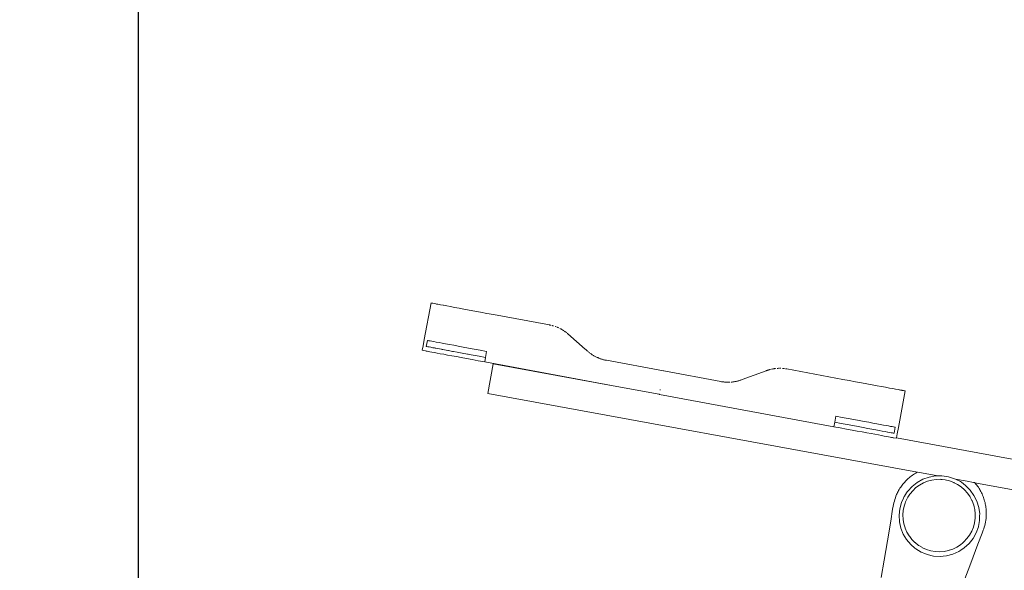
# Model space of a CAD drawing. Extents: x -2484 to -632, y 3163 to 3837.
# Drawn here: x -2418 to -2359, y 3658 to 3691 of the extents above; entities that cross this region are included whole.
import ezdxf

# ---------------------------------------------------------------- set-up
doc = ezdxf.new("R2010")
doc.units = 0
doc.header["$MEASUREMENT"] = 0
doc.layers.get('Defpoints').update_dxf_attribs({"color": 250})
doc.layers.add('0-03 wymiary', color=6, linetype='Continuous', lineweight=5)
doc.layers.add('ProfileEdges_Nr_Pióra__7', color=7, linetype='Continuous', lineweight=18)
doc.styles.add('1-20 romans', font='romans.shx', dxfattribs={"width": 0.7, "height": 5})
doc.dimstyles.new('1-20', dxfattribs={"dimtxt": 5, "dimasz": 0.2, "dimexe": 2, "dimexo": 12.5, "dimgap": 1.25, "dimtad": 1, "dimdec": 0, "dimrnd": 0.5, "dimtxsty": '1-20 romans', "dimblk": 'BG dim mark', "dimcen": 0, "dimclrd": 256, "dimclre": 256, "dimclrt": 11, "dimadec": 0, "dimazin": 0, "dimtfac": 1, "dimtdec": 0, "dimtix": 1, "dimtmove": 1, "dimatfit": 3, "dimfxl": 0.5, "dimfxlon": 1, "dimarcsym": 0})

# ---------------------------------------------------------------- blocks, each defined once
blk = doc.blocks.new('BG dim mark')
for p, q in [((0, -10), (0, 10)), ((10, 0), (-10, 0))]:
    blk.add_line(p, q)
at = {"color": 0, "linetype": 'ByBlock', "const_width": 1.5}
blk.add_lwpolyline([(5, 5), (-5, -5)], dxfattribs=at)
blk = doc.blocks.new('*D21')
at = {"layer": '0-03 wymiary', "lineweight": -2, "transparency": 16777216}
for p, q in [((-2410.522, 3831.9), (-2412.622, 3831.9)), ((-2410.622, 3628.211), (-2410.622, 3831.7)), ((-2410.522, 3628.011), (-2412.622, 3628.011))]:
    blk.add_line(p, q, dxfattribs=at)
at = {"layer": 'Defpoints', "color": 0, "transparency": 16777216}
for p in [(-2410.622, 3831.9), (-2315.835, 3831.9), (-2333.57, 3628.011)]:
    blk.add_point(p, dxfattribs=at)
at = {"layer": '0-03 wymiary', "lineweight": -2, "transparency": 16777216, "xscale": 0.2, "yscale": 0.2, "zscale": 0.2}
for p, rotation in [((-2410.622, 3831.9), 90), ((-2410.622, 3628.011), 270)]:
    blk.add_blockref('BG dim mark', p, dxfattribs=dict(at, rotation=rotation))
at = {"layer": '0-03 wymiary', "color": 11, "transparency": 16777216, "insert": (-2414.372, 3729.955), "char_height": 5, "attachment_point": 5, "rotation": 90, "style": '1-20 romans', "bg_fill": 3, "box_fill_scale": 1.25, "bg_fill_color": 256, "bg_fill_true_color": 13158600, "bg_fill_transparency": 0}
blk.add_mtext('204', dxfattribs=at)

msp = doc.modelspace()

# ---------------------------------------------------------------- dimensions: what is measured, and where the dimension line sits
at = {"layer": '0-03 wymiary'}
dim = msp.add_linear_dim(base=(-2410.622, 3831.9), p1=(-2333.57, 3628.011), p2=(-2315.835, 3831.9), angle=90, dimstyle='1-20', override={"dimfxl": 0.1, "dimtfill": 1}, dxfattribs=at)
dim.commit()
dim.dimension.update_dxf_attribs({"geometry": '*D21', "text_midpoint": (-2414.372, 3729.955)})

# ---------------------------------------------------------------- next in the draw order: linework, layer by layer
at = {"layer": 'ProfileEdges_Nr_Pióra__7', "linetype": 'Continuous', "flags": 128}
for points in [[(-2393.681, 3672.054), (-2393.279, 3674.225)], [(-2393.279, 3674.225), (-2393.268, 3674.223)], [(-2393.268, 3674.223), (-2393.234, 3674.217)], [(-2393.234, 3674.217), (-2393.178, 3674.206)], [(-2393.178, 3674.206), (-2393.098, 3674.191)], [(-2393.089, 3674.19), (-2392.995, 3674.172)], [(-2392.995, 3674.172), (-2392.949, 3674.164)], [(-2392.946, 3674.163), (-2392.869, 3674.149)], [(-2392.869, 3674.149), (-2392.718, 3674.121)], [(-2392.56, 3674.092), (-2392.718, 3674.121)], [(-2392.544, 3674.089), (-2392.56, 3674.092)], [(-2392.345, 3674.052), (-2392.544, 3674.089)], [(-2392.345, 3674.052), (-2392.124, 3674.011)], [(-2392.124, 3674.011), (-2391.88, 3673.965)], [(-2391.88, 3673.965), (-2391.613, 3673.916)], [(-2391.613, 3673.916), (-2391.326, 3673.863)], [(-2391.017, 3673.806), (-2391.326, 3673.863)], [(-2391.017, 3673.806), (-2390.688, 3673.745)], [(-2390.688, 3673.745), (-2390.338, 3673.68)], [(-2390.338, 3673.68), (-2389.967, 3673.611)], [(-2389.967, 3673.611), (-2389.579, 3673.539)], [(-2389.579, 3673.539), (-2386.264, 3672.925)], [(-2386.263, 3672.924), (-2386.244, 3672.921)], [(-2386.222, 3672.916), (-2386.244, 3672.921)], [(-2386.199, 3672.912), (-2386.222, 3672.916)], [(-2386.199, 3672.912), (-2386.182, 3672.908)], [(-2386.101, 3672.889), (-2386.127, 3672.895)], [(-2386.099, 3672.888), (-2386.089, 3672.885)], [(-2386.089, 3672.885), (-2386.074, 3672.881)], [(-2386.073, 3672.88), (-2386.061, 3672.878)], [(-2386.026, 3672.868), (-2386.059, 3672.878)], [(-2385.931, 3672.838), (-2385.91, 3672.829)], [(-2385.867, 3672.815), (-2385.902, 3672.828)], [(-2385.835, 3672.803), (-2385.85, 3672.808)], [(-2385.825, 3672.799), (-2385.815, 3672.794)], [(-2385.809, 3672.792), (-2385.793, 3672.785)], [(-2385.781, 3672.781), (-2385.753, 3672.767)], [(-2385.75, 3672.767), (-2385.733, 3672.76)], [(-2385.728, 3672.756), (-2385.717, 3672.752)], [(-2385.651, 3672.719), (-2385.641, 3672.715)], [(-2385.639, 3672.715), (-2385.604, 3672.697)], [(-2385.601, 3672.694), (-2385.587, 3672.687)], [(-2385.587, 3672.687), (-2385.569, 3672.677)], [(-2385.547, 3672.665), (-2385.558, 3672.671)], [(-2385.547, 3672.665), (-2385.533, 3672.657)], [(-2385.532, 3672.657), (-2385.515, 3672.646)], [(-2385.511, 3672.644), (-2385.498, 3672.636)], [(-2385.496, 3672.636), (-2385.463, 3672.615)], [(-2385.457, 3672.61), (-2385.442, 3672.602)], [(-2385.423, 3672.588), (-2385.41, 3672.581)], [(-2385.37, 3672.553), (-2385.36, 3672.546)], [(-2385.352, 3672.535), (-2385.37, 3672.553)], [(-2385.359, 3672.546), (-2385.327, 3672.522)], [(-2385.317, 3672.514), (-2385.305, 3672.507)], [(-2385.305, 3672.507), (-2385.293, 3672.497)], [(-2385.279, 3672.486), (-2385.26, 3672.472)], [(-2385.244, 3672.459), (-2385.259, 3672.471)], [(-2385.22, 3672.437), (-2385.195, 3672.419)], [(-2385.194, 3672.418), (-2385.169, 3672.397)], [(-2385.162, 3672.391), (-2384.139, 3671.494)], [(-2393.75, 3671.686), (-2393.681, 3672.054)], [(-2393.562, 3671.651), (-2393.496, 3672.009)], [(-2393.485, 3672.007), (-2393.496, 3672.009)], [(-2393.453, 3672.001), (-2393.485, 3672.007)], [(-2393.399, 3671.991), (-2393.453, 3672.001)], [(-2393.322, 3671.977), (-2393.399, 3671.991)], [(-2393.225, 3671.959), (-2393.322, 3671.977)], [(-2393.106, 3671.937), (-2393.225, 3671.959)], [(-2392.965, 3671.911), (-2393.106, 3671.937)], [(-2392.802, 3671.88), (-2392.965, 3671.911)], [(-2392.617, 3671.846), (-2392.802, 3671.88)], [(-2392.411, 3671.808), (-2392.617, 3671.846)], [(-2392.183, 3671.766), (-2392.411, 3671.808)], [(-2391.934, 3671.72), (-2392.183, 3671.766)], [(-2393.799, 3671.422), (-2393.75, 3671.686)], [(-2393.612, 3671.387), (-2393.799, 3671.422)], [(-2393.601, 3671.385), (-2393.612, 3671.387)], [(-2393.568, 3671.379), (-2393.601, 3671.385)], [(-2393.514, 3671.369), (-2393.568, 3671.379)], [(-2393.562, 3671.651), (-2393.552, 3671.649)], [(-2393.552, 3671.649), (-2393.519, 3671.643)], [(-2393.465, 3671.633), (-2393.519, 3671.643)], [(-2393.438, 3671.355), (-2393.514, 3671.369)], [(-2393.389, 3671.619), (-2393.46, 3671.632)], [(-2393.34, 3671.337), (-2393.438, 3671.355)], [(-2393.389, 3671.619), (-2393.291, 3671.601)], [(-2393.221, 3671.315), (-2393.34, 3671.337)], [(-2393.291, 3671.601), (-2393.172, 3671.579)], [(-2393.08, 3671.289), (-2393.221, 3671.315)], [(-2393.134, 3671.572), (-2393.172, 3671.579)], [(-2393.085, 3671.562), (-2393.132, 3671.571)], [(-2392.917, 3671.259), (-2393.08, 3671.289)], [(-2393.031, 3671.552), (-2393.077, 3671.561)], [(-2393.031, 3671.552), (-2393.007, 3671.548)], [(-2392.868, 3671.522), (-2393.002, 3671.547)], [(-2392.733, 3671.224), (-2392.917, 3671.259)], [(-2392.868, 3671.522), (-2392.687, 3671.489)], [(-2392.526, 3671.186), (-2392.733, 3671.224)], [(-2392.655, 3671.483), (-2392.684, 3671.488)], [(-2392.61, 3671.474), (-2392.649, 3671.482)], [(-2392.607, 3671.474), (-2392.587, 3671.47)], [(-2392.477, 3671.45), (-2392.582, 3671.469)], [(-2392.299, 3671.144), (-2392.526, 3671.186)], [(-2392.281, 3671.413), (-2392.477, 3671.45)], [(-2392.279, 3671.413), (-2392.25, 3671.408)], [(-2392.25, 3671.408), (-2392, 3671.361)], [(-2392, 3671.361), (-2391.961, 3671.354)], [(-2391.961, 3671.354), (-2391.95, 3671.352)], [(-2391.95, 3671.352), (-2391.729, 3671.311)], [(-2391.662, 3671.669), (-2391.934, 3671.72)], [(-2391.436, 3671.257), (-2391.729, 3671.311)], [(-2391.37, 3671.615), (-2391.662, 3671.669)], [(-2391.436, 3671.257), (-2391.121, 3671.198)], [(-2391.055, 3671.557), (-2391.37, 3671.615)], [(-2391.098, 3671.194), (-2391.112, 3671.197)], [(-2391.087, 3671.192), (-2391.098, 3671.194)], [(-2391.027, 3671.181), (-2391.087, 3671.192)], [(-2390.719, 3671.494), (-2391.055, 3671.557)], [(-2391.022, 3671.18), (-2390.785, 3671.136)], [(-2390.36, 3671.428), (-2390.719, 3671.494)], [(-2389.983, 3671.358), (-2390.36, 3671.428)], [(-2390.05, 3671), (-2389.983, 3671.358)], [(-2384.113, 3671.471), (-2384.139, 3671.494)], [(-2384.018, 3671.389), (-2384.113, 3671.471)], [(-2383.991, 3671.365), (-2384.017, 3671.388)], [(-2383.959, 3671.337), (-2383.991, 3671.365)], [(-2383.927, 3671.31), (-2383.959, 3671.337)], [(-2383.894, 3671.284), (-2383.927, 3671.31)], [(-2383.861, 3671.258), (-2383.894, 3671.284)], [(-2383.828, 3671.234), (-2383.861, 3671.258)], [(-2383.794, 3671.209), (-2383.828, 3671.234)], [(-2383.76, 3671.186), (-2383.794, 3671.209)], [(-2383.726, 3671.163), (-2383.76, 3671.186)], [(-2383.693, 3671.142), (-2383.726, 3671.163)], [(-2392.049, 3671.098), (-2392.299, 3671.144)], [(-2391.778, 3671.047), (-2392.049, 3671.098)], [(-2391.485, 3670.993), (-2391.778, 3671.047)], [(-2391.17, 3670.935), (-2391.485, 3670.993)], [(-2390.834, 3670.872), (-2391.17, 3670.935)], [(-2390.476, 3670.806), (-2390.834, 3670.872)], [(-2390.785, 3671.136), (-2390.427, 3671.07)], [(-2390.476, 3670.806), (-2390.099, 3670.736)], [(-2390.05, 3671), (-2390.427, 3671.07)], [(-2390.099, 3670.736), (-2390.05, 3670.998)], [(-2390.099, 3670.736), (-2382.272, 3669.286)], [(-2389.909, 3668.862), (-2389.589, 3670.632)], [(-2382.272, 3669.286), (-2389.589, 3670.632)], [(-2383.657, 3671.119), (-2383.692, 3671.141)], [(-2383.621, 3671.099), (-2383.657, 3671.119)], [(-2383.586, 3671.079), (-2383.621, 3671.099)], [(-2383.551, 3671.06), (-2383.586, 3671.079)], [(-2383.515, 3671.041), (-2383.55, 3671.059)], [(-2383.477, 3671.022), (-2383.513, 3671.04)], [(-2383.44, 3671.005), (-2383.477, 3671.022)], [(-2383.403, 3670.988), (-2383.44, 3671.005)], [(-2383.365, 3670.972), (-2383.403, 3670.988)], [(-2383.327, 3670.956), (-2383.364, 3670.971)], [(-2383.289, 3670.942), (-2383.327, 3670.956)], [(-2383.251, 3670.928), (-2383.289, 3670.942)], [(-2383.212, 3670.914), (-2383.251, 3670.928)], [(-2383.173, 3670.901), (-2383.212, 3670.914)], [(-2383.133, 3670.889), (-2383.173, 3670.901)], [(-2383.094, 3670.878), (-2383.133, 3670.889)], [(-2383.054, 3670.867), (-2383.094, 3670.878)], [(-2383.013, 3670.857), (-2383.054, 3670.867)], [(-2382.972, 3670.848), (-2383.013, 3670.857)], [(-2382.931, 3670.839), (-2382.972, 3670.848)], [(-2382.889, 3670.831), (-2382.931, 3670.839)], [(-2382.889, 3670.831), (-2379.512, 3670.205)], [(-2379.512, 3670.205), (-2379.494, 3670.202)], [(-2379.494, 3670.202), (-2379.476, 3670.198)], [(-2379.476, 3670.198), (-2376.1, 3669.572)], [(-2374.844, 3669.689), (-2373.419, 3670.214)], [(-2373.417, 3670.214), (-2373.404, 3670.22)], [(-2373.379, 3670.229), (-2373.404, 3670.22)], [(-2373.378, 3670.228), (-2373.351, 3670.236)], [(-2373.339, 3670.242), (-2373.351, 3670.236)], [(-2373.338, 3670.242), (-2373.325, 3670.246)], [(-2373.319, 3670.248), (-2373.3, 3670.255)], [(-2373.298, 3670.255), (-2373.277, 3670.261)], [(-2373.258, 3670.267), (-2373.246, 3670.27)], [(-2373.246, 3670.27), (-2373.23, 3670.274)], [(-2373.22, 3670.278), (-2373.23, 3670.274)], [(-2373.18, 3670.289), (-2373.218, 3670.278)], [(-2373.178, 3670.288), (-2373.164, 3670.292)], [(-2373.098, 3670.307), (-2373.087, 3670.309)], [(-2373.079, 3670.311), (-2373.066, 3670.313)], [(-2373.019, 3670.323), (-2373.058, 3670.316)], [(-2373.017, 3670.323), (-2373.002, 3670.326)], [(-2372.979, 3670.33), (-2372.997, 3670.326)], [(-2372.977, 3670.33), (-2372.961, 3670.332)], [(-2372.961, 3670.332), (-2372.949, 3670.334)], [(-2372.938, 3670.336), (-2372.949, 3670.334)], [(-2372.937, 3670.336), (-2372.919, 3670.338)], [(-2372.919, 3670.338), (-2372.9, 3670.34)], [(-2372.857, 3670.346), (-2372.896, 3670.341)], [(-2372.855, 3670.346), (-2372.844, 3670.345)], [(-2372.774, 3670.353), (-2372.735, 3670.355)], [(-2372.733, 3670.355), (-2372.694, 3670.357)], [(-2372.672, 3670.357), (-2372.688, 3670.357)], [(-2372.672, 3670.357), (-2372.653, 3670.358)], [(-2372.635, 3670.357), (-2372.622, 3670.358)], [(-2372.571, 3670.357), (-2372.608, 3670.357)], [(-2372.545, 3670.356), (-2372.563, 3670.356)], [(-2372.441, 3670.35), (-2372.407, 3670.347)], [(-2372.393, 3670.344), (-2372.405, 3670.347)], [(-2372.378, 3670.344), (-2372.393, 3670.344)], [(-2372.365, 3670.343), (-2372.378, 3670.344)], [(-2372.337, 3670.339), (-2372.364, 3670.343)], [(-2372.263, 3670.329), (-2372.281, 3670.332)], [(-2372.241, 3670.325), (-2372.263, 3670.329)], [(-2372.241, 3670.325), (-2372.22, 3670.321)], [(-2372.2, 3670.318), (-2372.22, 3670.321)], [(-2368.884, 3669.703), (-2372.198, 3670.318)], [(-2376.1, 3669.572), (-2376.058, 3669.565)], [(-2376.058, 3669.565), (-2376.016, 3669.558)], [(-2376.016, 3669.558), (-2375.975, 3669.553)], [(-2375.975, 3669.553), (-2375.933, 3669.547)], [(-2375.933, 3669.547), (-2375.892, 3669.543)], [(-2375.892, 3669.543), (-2375.851, 3669.539)], [(-2375.851, 3669.539), (-2375.81, 3669.537)], [(-2375.81, 3669.537), (-2375.768, 3669.534)], [(-2375.768, 3669.534), (-2375.727, 3669.533)], [(-2375.727, 3669.533), (-2375.686, 3669.532)], [(-2375.686, 3669.532), (-2375.645, 3669.533)], [(-2375.645, 3669.533), (-2375.605, 3669.533)], [(-2375.605, 3669.533), (-2375.564, 3669.535)], [(-2375.56, 3669.535), (-2375.543, 3669.535)], [(-2375.498, 3669.538), (-2375.482, 3669.54)], [(-2375.473, 3669.541), (-2375.442, 3669.544)], [(-2375.44, 3669.544), (-2375.401, 3669.549)], [(-2375.4, 3669.549), (-2375.361, 3669.554)], [(-2375.361, 3669.554), (-2375.32, 3669.56)], [(-2375.32, 3669.56), (-2375.28, 3669.567)], [(-2375.28, 3669.567), (-2375.24, 3669.575)], [(-2375.24, 3669.575), (-2375.199, 3669.583)], [(-2375.199, 3669.583), (-2375.159, 3669.592)], [(-2375.159, 3669.592), (-2375.119, 3669.602)], [(-2375.119, 3669.602), (-2375.079, 3669.612)], [(-2375.079, 3669.612), (-2375.039, 3669.623)], [(-2375.039, 3669.623), (-2374.999, 3669.635)], [(-2374.999, 3669.635), (-2374.959, 3669.648)], [(-2374.959, 3669.648), (-2374.919, 3669.662)], [(-2374.919, 3669.662), (-2374.88, 3669.676)], [(-2374.847, 3669.688), (-2374.88, 3669.676)], [(-2368.884, 3669.703), (-2368.495, 3669.631)], [(-2368.495, 3669.631), (-2368.125, 3669.563)], [(-2367.775, 3669.498), (-2368.125, 3669.563)], [(-2367.446, 3669.437), (-2367.775, 3669.498)], [(-2367.137, 3669.38), (-2367.446, 3669.437)], [(-2364.46, 3664.21), (-2389.909, 3668.862)], [(-2382.272, 3669.286), (-2379.769, 3668.822)], [(-2379.751, 3668.818), (-2379.769, 3668.822)], [(-2379.733, 3668.815), (-2379.751, 3668.818)], [(-2369.403, 3666.901), (-2379.733, 3668.815)], [(-2379.702, 3669.082), (-2379.72, 3669.085)], [(-2379.702, 3669.082), (-2379.684, 3669.079)], [(-2366.849, 3669.326), (-2367.137, 3669.38)], [(-2366.849, 3669.326), (-2366.583, 3669.277)], [(-2366.583, 3669.277), (-2366.339, 3669.232)], [(-2366.339, 3669.232), (-2366.117, 3669.191)], [(-2366.117, 3669.191), (-2365.919, 3669.154)], [(-2365.761, 3669.125), (-2365.919, 3669.154)], [(-2365.761, 3669.125), (-2365.745, 3669.122)], [(-2365.745, 3669.122), (-2365.594, 3669.094)], [(-2365.539, 3669.083), (-2365.594, 3669.094)], [(-2365.184, 3669.018), (-2365.586, 3666.847)], [(-2365.534, 3669.083), (-2365.514, 3669.079)], [(-2365.467, 3669.07), (-2365.509, 3669.078)], [(-2365.467, 3669.07), (-2365.414, 3669.06)], [(-2365.388, 3669.056), (-2365.41, 3669.06)], [(-2365.381, 3669.054), (-2365.365, 3669.051)], [(-2365.363, 3669.051), (-2365.285, 3669.036)], [(-2365.284, 3669.036), (-2365.228, 3669.026)], [(-2365.228, 3669.026), (-2365.195, 3669.02)], [(-2365.195, 3669.02), (-2365.184, 3669.018)], [(-2369.355, 3667.162), (-2369.403, 3666.901)], [(-2369.288, 3667.522), (-2369.354, 3667.164)], [(-2369.354, 3667.164), (-2368.977, 3667.094)], [(-2368.911, 3667.453), (-2369.288, 3667.522)], [(-2368.977, 3667.094), (-2368.619, 3667.028)], [(-2368.553, 3667.386), (-2368.911, 3667.453)], [(-2368.216, 3667.324), (-2368.553, 3667.386)], [(-2367.901, 3667.265), (-2368.216, 3667.324)], [(-2367.609, 3667.211), (-2367.901, 3667.265)], [(-2367.337, 3667.161), (-2367.609, 3667.211)], [(-2367.088, 3667.115), (-2367.337, 3667.161)], [(-2366.86, 3667.072), (-2367.088, 3667.115)], [(-2366.654, 3667.034), (-2366.86, 3667.072)], [(-2369.026, 3666.831), (-2369.403, 3666.901)], [(-2368.668, 3666.764), (-2369.026, 3666.831)], [(-2368.331, 3666.702), (-2368.668, 3666.764)], [(-2368.619, 3667.028), (-2368.283, 3666.966)], [(-2368.017, 3666.644), (-2368.331, 3666.702)], [(-2368.283, 3666.966), (-2367.968, 3666.907)], [(-2367.724, 3666.589), (-2368.017, 3666.644)], [(-2367.675, 3666.853), (-2367.968, 3666.907)], [(-2367.453, 3666.539), (-2367.724, 3666.589)], [(-2367.404, 3666.803), (-2367.675, 3666.853)], [(-2367.203, 3666.493), (-2367.453, 3666.539)], [(-2367.404, 3666.803), (-2367.154, 3666.756)], [(-2366.975, 3666.451), (-2367.203, 3666.493)], [(-2367.154, 3666.756), (-2366.926, 3666.714)], [(-2366.72, 3666.676), (-2366.926, 3666.714)], [(-2366.536, 3666.642), (-2366.72, 3666.676)], [(-2366.469, 3667), (-2366.654, 3667.034)], [(-2366.373, 3666.612), (-2366.536, 3666.642)], [(-2366.306, 3666.97), (-2366.469, 3667)], [(-2366.373, 3666.612), (-2366.232, 3666.585)], [(-2366.166, 3666.944), (-2366.306, 3666.97)], [(-2366.232, 3666.585), (-2366.221, 3666.583)], [(-2366.215, 3666.582), (-2366.112, 3666.563)], [(-2366.046, 3666.922), (-2366.166, 3666.944)], [(-2366.015, 3666.545), (-2366.112, 3666.563)], [(-2365.949, 3666.903), (-2366.046, 3666.922)], [(-2366.015, 3666.545), (-2365.939, 3666.531)], [(-2365.872, 3666.889), (-2365.949, 3666.903)], [(-2365.885, 3666.521), (-2365.939, 3666.531)], [(-2365.885, 3666.521), (-2365.852, 3666.515)], [(-2365.818, 3666.879), (-2365.872, 3666.889)], [(-2365.852, 3666.515), (-2365.841, 3666.513)], [(-2365.841, 3666.513), (-2365.775, 3666.872)], [(-2365.786, 3666.873), (-2365.818, 3666.879)], [(-2365.775, 3666.872), (-2365.786, 3666.873)], [(-2365.654, 3666.478), (-2365.699, 3666.236)], [(-2365.586, 3666.847), (-2365.654, 3666.478)], [(-2366.769, 3666.412), (-2366.975, 3666.451)], [(-2366.585, 3666.378), (-2366.769, 3666.412)], [(-2366.422, 3666.348), (-2366.585, 3666.378)], [(-2366.281, 3666.322), (-2366.422, 3666.348)], [(-2366.161, 3666.3), (-2366.281, 3666.322)], [(-2366.064, 3666.282), (-2366.161, 3666.3)], [(-2365.988, 3666.268), (-2366.064, 3666.282)], [(-2365.934, 3666.257), (-2365.988, 3666.268)], [(-2365.901, 3666.251), (-2365.934, 3666.257)], [(-2365.89, 3666.249), (-2365.901, 3666.251)], [(-2365.887, 3666.271), (-2365.897, 3666.273)], [(-2365.703, 3666.215), (-2365.89, 3666.249)], [(-2365.699, 3666.236), (-2365.703, 3666.215)], [(-2336.991, 3660.954), (-2365.699, 3666.236)], [(-2364.557, 3664.154), (-2364.625, 3664.114)], [(-2364.507, 3664.183), (-2364.557, 3664.154)], [(-2364.46, 3664.21), (-2364.507, 3664.183)], [(-2364.355, 3664.19), (-2364.457, 3664.209)], [(-2364.206, 3664.163), (-2364.355, 3664.19)], [(-2363.246, 3663.988), (-2364.206, 3664.163)], [(-2365.263, 3663.562), (-2365.312, 3663.502)], [(-2365.211, 3663.621), (-2365.263, 3663.562)], [(-2365.158, 3663.679), (-2365.211, 3663.621)], [(-2365.102, 3663.735), (-2365.158, 3663.679)], [(-2365.045, 3663.789), (-2365.102, 3663.735)], [(-2365, 3663.83), (-2365.045, 3663.789)], [(-2364.941, 3663.882), (-2365, 3663.83)], [(-2364.881, 3663.932), (-2364.941, 3663.882)], [(-2364.819, 3663.981), (-2364.881, 3663.932)], [(-2364.756, 3664.027), (-2364.819, 3663.981)], [(-2364.465, 3663.604), (-2364.768, 3663.368)], [(-2364.691, 3664.072), (-2364.756, 3664.027)], [(-2364.625, 3664.114), (-2364.691, 3664.072)], [(-2364.127, 3663.789), (-2364.465, 3663.604)], [(-2364.099, 3663.577), (-2364.329, 3663.448)], [(-2363.764, 3663.917), (-2364.127, 3663.789)], [(-2363.854, 3663.676), (-2364.099, 3663.577)], [(-2363.599, 3663.744), (-2363.854, 3663.676)], [(-2363.386, 3663.985), (-2363.764, 3663.917)], [(-2363.338, 3663.781), (-2363.599, 3663.744)], [(-2363.246, 3663.988), (-2363.386, 3663.985)], [(-2363.074, 3663.785), (-2363.338, 3663.781)], [(-2363.001, 3663.992), (-2363.246, 3663.988)], [(-2362.984, 3663.774), (-2363.067, 3663.784)], [(-2363.001, 3663.992), (-2362.62, 3663.937)], [(-2362.811, 3663.756), (-2362.983, 3663.775)], [(-2362.554, 3663.696), (-2362.811, 3663.756)], [(-2362.253, 3663.821), (-2362.613, 3663.934)], [(-2362.307, 3663.604), (-2362.554, 3663.696)], [(-2362.272, 3663.586), (-2362.307, 3663.604)], [(-2362.072, 3663.483), (-2362.272, 3663.586)], [(-2362.253, 3663.821), (-2362.206, 3663.797)], [(-2361.91, 3663.649), (-2362.206, 3663.797)], [(-2361.502, 3663.669), (-2362.206, 3663.797)], [(-2361.853, 3663.607), (-2361.91, 3663.649)], [(-2361.598, 3663.423), (-2361.853, 3663.607)], [(-2361.138, 3663.602), (-2361.502, 3663.669)], [(-2361.101, 3663.595), (-2361.138, 3663.602)], [(-2361.076, 3663.591), (-2361.101, 3663.595)], [(-2361.06, 3663.588), (-2361.076, 3663.591)], [(-2361.056, 3663.587), (-2361.035, 3663.564)], [(-2336.507, 3659.099), (-2361.056, 3663.587)], [(-2361.035, 3663.564), (-2360.985, 3663.503)], [(-2365.634, 3663.001), (-2365.663, 3662.94)], [(-2365.602, 3663.063), (-2365.634, 3663.001)], [(-2365.568, 3663.126), (-2365.602, 3663.063)], [(-2365.53, 3663.189), (-2365.568, 3663.126)], [(-2365.489, 3663.253), (-2365.53, 3663.189)], [(-2365.446, 3663.317), (-2365.489, 3663.253)], [(-2365.406, 3663.375), (-2365.446, 3663.317)], [(-2365.36, 3663.439), (-2365.406, 3663.375)], [(-2365.312, 3663.502), (-2365.36, 3663.439)], [(-2365.055, 3663.047), (-2365.207, 3662.818)], [(-2365.03, 3663.085), (-2365.055, 3663.047)], [(-2364.768, 3663.368), (-2365.03, 3663.085)], [(-2364.735, 3663.112), (-2364.893, 3662.921)], [(-2364.542, 3663.293), (-2364.735, 3663.112)], [(-2364.329, 3663.448), (-2364.542, 3663.293)], [(-2361.854, 3663.334), (-2362.072, 3663.483)], [(-2361.657, 3663.159), (-2361.854, 3663.334)], [(-2361.482, 3662.961), (-2361.657, 3663.159)], [(-2361.598, 3663.423), (-2361.327, 3663.15)], [(-2361.327, 3663.15), (-2361.103, 3662.837)], [(-2360.985, 3663.503), (-2360.936, 3663.442)], [(-2360.936, 3663.442), (-2360.89, 3663.378)], [(-2360.845, 3663.314), (-2360.89, 3663.378)], [(-2360.845, 3663.314), (-2360.803, 3663.248)], [(-2360.803, 3663.248), (-2360.762, 3663.18)], [(-2360.762, 3663.18), (-2360.733, 3663.13)], [(-2360.733, 3663.13), (-2360.695, 3663.061)], [(-2360.695, 3663.061), (-2360.659, 3662.991)], [(-2360.659, 3662.991), (-2360.625, 3662.92)], [(-2365.872, 3662.296), (-2365.848, 3662.395)], [(-2365.848, 3662.395), (-2365.822, 3662.494)], [(-2365.822, 3662.494), (-2365.793, 3662.591)], [(-2365.793, 3662.591), (-2365.761, 3662.688)], [(-2365.761, 3662.688), (-2365.726, 3662.784)], [(-2365.726, 3662.784), (-2365.689, 3662.88)], [(-2365.663, 3662.94), (-2365.689, 3662.88)], [(-2365.502, 3662.044), (-2365.401, 3662.415)], [(-2365.401, 3662.415), (-2365.287, 3662.667)], [(-2365.283, 3662.674), (-2365.242, 3662.765)], [(-2365.21, 3662.813), (-2365.242, 3662.765)], [(-2365.16, 3662.448), (-2365.187, 3662.367)], [(-2365.046, 3662.686), (-2365.16, 3662.448)], [(-2365.016, 3662.732), (-2365.046, 3662.686)], [(-2364.903, 3662.909), (-2365.016, 3662.732)], [(-2364.893, 3662.921), (-2364.903, 3662.909)], [(-2361.333, 3662.744), (-2361.482, 3662.961)], [(-2361.224, 3662.533), (-2361.33, 3662.738)], [(-2361.211, 3662.509), (-2361.223, 3662.532)], [(-2361.12, 3662.262), (-2361.209, 3662.503)], [(-2361.103, 3662.837), (-2360.932, 3662.493)], [(-2360.932, 3662.493), (-2360.819, 3662.125)], [(-2360.625, 3662.92), (-2360.593, 3662.849)], [(-2360.593, 3662.849), (-2360.564, 3662.776)], [(-2360.564, 3662.776), (-2360.537, 3662.702)], [(-2360.537, 3662.702), (-2360.512, 3662.627)], [(-2360.512, 3662.627), (-2360.494, 3662.569)], [(-2360.494, 3662.569), (-2360.471, 3662.494)], [(-2360.471, 3662.494), (-2360.451, 3662.418)], [(-2360.451, 3662.418), (-2360.434, 3662.341)], [(-2365.926, 3662.025), (-2366.028, 3661.317)], [(-2365.926, 3662.025), (-2365.893, 3662.196)], [(-2365.893, 3662.196), (-2365.872, 3662.296)], [(-2365.541, 3661.661), (-2365.502, 3662.044)], [(-2365.296, 3661.939), (-2365.316, 3661.676)], [(-2365.243, 3662.198), (-2365.296, 3661.939)], [(-2365.186, 3662.364), (-2365.241, 3662.204)], [(-2361.097, 3662.166), (-2361.118, 3662.255)], [(-2361.06, 3662.005), (-2361.097, 3662.166)], [(-2361.031, 3661.742), (-2361.059, 3661.994)], [(-2360.819, 3662.125), (-2360.766, 3661.744)], [(-2360.434, 3662.341), (-2360.419, 3662.264)], [(-2360.419, 3662.264), (-2360.406, 3662.187)], [(-2360.406, 3662.187), (-2360.396, 3662.109)], [(-2360.396, 3662.109), (-2360.388, 3662.031)], [(-2360.388, 3662.031), (-2360.382, 3661.961)], [(-2360.382, 3661.961), (-2360.377, 3661.883)], [(-2360.377, 3661.883), (-2360.374, 3661.807)], [(-2366.028, 3661.317), (-2366.219, 3660.149)], [(-2365.519, 3661.277), (-2365.541, 3661.661)], [(-2365.436, 3660.901), (-2365.519, 3661.277)], [(-2365.316, 3661.676), (-2365.304, 3661.413)], [(-2365.304, 3661.413), (-2365.26, 3661.152)], [(-2361.072, 3661.217), (-2361.035, 3661.478)], [(-2361.035, 3661.478), (-2361.033, 3661.653)], [(-2361.033, 3661.653), (-2361.031, 3661.742)], [(-2360.775, 3661.36), (-2360.804, 3661.202)], [(-2360.772, 3661.457), (-2360.775, 3661.36)], [(-2360.77, 3661.554), (-2360.772, 3661.457)], [(-2360.768, 3661.629), (-2360.77, 3661.566)], [(-2360.77, 3661.566), (-2360.77, 3661.554)], [(-2360.766, 3661.744), (-2360.768, 3661.629)], [(-2360.445, 3661.158), (-2360.424, 3661.258)], [(-2360.424, 3661.258), (-2360.406, 3661.359)], [(-2360.406, 3661.359), (-2360.39, 3661.46)], [(-2360.383, 3661.525), (-2360.39, 3661.46)], [(-2360.377, 3661.593), (-2360.383, 3661.525)], [(-2360.374, 3661.662), (-2360.377, 3661.593)], [(-2360.374, 3661.807), (-2360.373, 3661.734)], [(-2360.373, 3661.734), (-2360.374, 3661.662)], [(-2365.293, 3660.544), (-2365.436, 3660.901)], [(-2365.26, 3661.152), (-2365.185, 3660.906)], [(-2365.184, 3660.9), (-2365.079, 3660.664)], [(-2365.077, 3660.658), (-2364.941, 3660.432)], [(-2361.368, 3660.487), (-2361.239, 3660.717)], [(-2361.239, 3660.717), (-2361.142, 3660.956)], [(-2361.14, 3660.962), (-2361.073, 3661.211)], [(-2360.845, 3660.982), (-2360.975, 3660.62)], [(-2360.816, 3661.134), (-2360.845, 3660.982)], [(-2360.804, 3661.202), (-2360.816, 3661.134)], [(-2360.613, 3660.602), (-2360.556, 3660.766)], [(-2360.556, 3660.766), (-2360.524, 3660.863)], [(-2360.524, 3660.863), (-2360.495, 3660.961)], [(-2360.495, 3660.961), (-2360.468, 3661.059)], [(-2360.468, 3661.059), (-2360.445, 3661.158)], [(-2366.219, 3660.149), (-2366.417, 3658.996)], [(-2365.095, 3660.214), (-2365.293, 3660.544)], [(-2365.095, 3660.214), (-2364.846, 3659.921)], [(-2364.941, 3660.432), (-2364.912, 3660.394)], [(-2364.912, 3660.394), (-2364.779, 3660.224)], [(-2364.779, 3660.224), (-2364.607, 3660.052)], [(-2361.77, 3660.027), (-2361.704, 3660.081)], [(-2361.704, 3660.081), (-2361.524, 3660.274)], [(-2361.524, 3660.274), (-2361.368, 3660.487)], [(-2361.399, 3659.981), (-2361.161, 3660.283)], [(-2360.975, 3660.62), (-2361.161, 3660.283)], [(-2360.613, 3660.602), (-2360.879, 3659.937)], [(-2364.846, 3659.921), (-2364.6, 3659.71)], [(-2364.607, 3660.052), (-2364.592, 3660.037)], [(-2364.6, 3659.71), (-2364.554, 3659.671)], [(-2364.592, 3660.037), (-2364.384, 3659.875)], [(-2364.554, 3659.671), (-2364.226, 3659.471)], [(-2364.384, 3659.875), (-2364.339, 3659.847)], [(-2364.336, 3659.847), (-2364.163, 3659.742)], [(-2364.158, 3659.739), (-2363.916, 3659.633)], [(-2363.916, 3659.633), (-2363.664, 3659.556)], [(-2363.664, 3659.556), (-2363.403, 3659.512)], [(-2363.403, 3659.512), (-2363.14, 3659.5)], [(-2363.14, 3659.5), (-2362.876, 3659.52)], [(-2362.876, 3659.52), (-2362.618, 3659.572)], [(-2362.618, 3659.572), (-2362.566, 3659.591)], [(-2362.564, 3659.591), (-2362.367, 3659.656)], [(-2362.367, 3659.656), (-2362.13, 3659.77)], [(-2362.355, 3659.353), (-2362.004, 3659.51)], [(-2362.13, 3659.77), (-2361.907, 3659.913)], [(-2362.004, 3659.51), (-2361.874, 3659.596)], [(-2361.907, 3659.913), (-2361.77, 3660.027)], [(-2361.874, 3659.596), (-2361.683, 3659.721)], [(-2361.683, 3659.721), (-2361.399, 3659.981)], [(-2360.879, 3659.937), (-2361.297, 3658.83)], [(-2366.605, 3657.97), (-2366.417, 3658.996)], [(-2364.226, 3659.471), (-2364.016, 3659.386)], [(-2364.016, 3659.386), (-2363.869, 3659.326)], [(-2363.869, 3659.326), (-2363.494, 3659.241)], [(-2363.494, 3659.241), (-2363.11, 3659.217)], [(-2363.11, 3659.217), (-2362.924, 3659.235)], [(-2362.924, 3659.235), (-2362.727, 3659.254)], [(-2362.727, 3659.254), (-2362.355, 3659.353)], [(-2361.297, 3658.83), (-2361.702, 3657.732)]]:
    msp.add_lwpolyline(points, dxfattribs=at)

doc.saveas('drawing.dxf')
